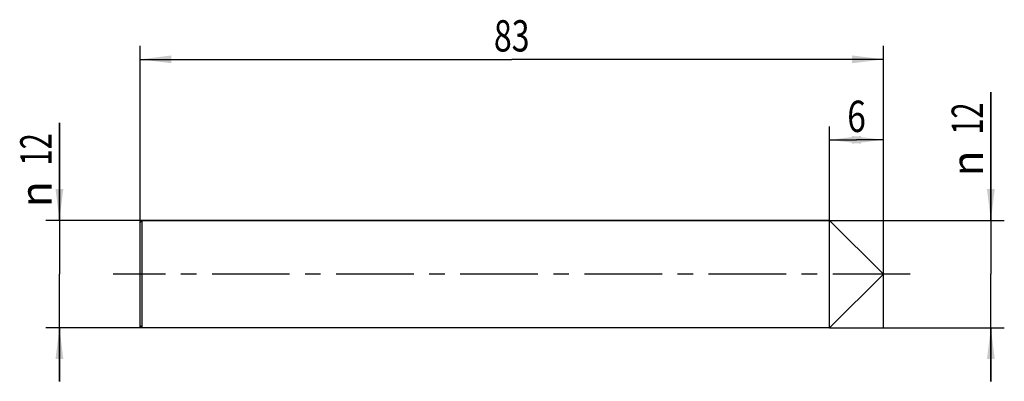
# Model space of a CAD drawing. Units: millimetres. Extents: x -13 to 96, y -12 to 28.
import ezdxf
from ezdxf.enums import TextEntityAlignment as Align

# ---------------------------------------------------------------- set-up
doc = ezdxf.new("R2010")
doc.units = ezdxf.units.MM
doc.header["$LTSCALE"] = 23.1
doc.linetypes.add('CENTER', pattern=[0.6, 0.375, -0.075, 0.075, -0.075])
doc.layers.get('0').update_dxf_attribs({"linetype": 'CONTINUOUS'})
for name, color, linetype in [('_03_2D_ZEICHNUNG_BEMASSUNGEN', 7, 'CONTINUOUS'), ('_21_KURVEN', 7, 'CONTINUOUS'), ('_30_VOLUMEN', 7, 'CONTINUOUS'), ('BG_STARTBEZUEGE', 7, 'CONTINUOUS'), ('CUT', 7, 'CONTINUOUS'), ('NOCUT', 7, 'CONTINUOUS')]:
    doc.layers.add(name, color=color, linetype=linetype)
doc.styles.get("Standard").update_dxf_attribs({"font": 'SIMPLEX.SHX', "width": 0.7})
doc.styles.add('TEXTSTYLE_2', font='gdt', dxfattribs={"width": 0.7})
doc.dimstyles.new('DIMSTYLE_1', dxfattribs={"dimtxt": 3.5, "dimasz": 3.5, "dimexe": 1.5, "dimexo": 0, "dimgap": 0.875, "dimtad": 1, "dimdsep": 46, "dimtxsty": 'STANDARD', "dimblk": '_FILLED', "dimblk1": '_FILLED', "dimblk2": '_FILLED', "dimcen": 0.09, "dimclrt": 2, "dimazin": 2, "dimtp": 0.3, "dimtm": 0.3, "dimtfac": 1, "dimtofl": 0, "dimtmove": 0, "dimatfit": 3, "dimldrblk": '_FILLED', "dimfxl": 1, "dimtolj": 1, "dimarcsym": 0})
doc.dimstyles.new('DIMSTYLE_2', dxfattribs={"dimtxt": 3.5, "dimasz": 3.5, "dimexe": 1.5, "dimexo": 0, "dimgap": 0.875, "dimtad": 1, "dimdsep": 46, "dimtxsty": 'STANDARD', "dimblk": '_FILLED', "dimblk1": '_FILLED', "dimblk2": '_FILLED', "dimcen": 0.09, "dimclrt": 2, "dimazin": 2, "dimtp": 0.1, "dimtm": 0.1, "dimtfac": 1, "dimtofl": 0, "dimtmove": 0, "dimatfit": 3, "dimldrblk": '_FILLED', "dimfxl": 1, "dimtolj": 1, "dimarcsym": 0})
doc.dimstyles.new('DIMSTYLE_3', dxfattribs={"dimtxt": 3.5, "dimasz": 3.5, "dimexe": 1.5, "dimexo": 0, "dimgap": 0.875, "dimtad": 1, "dimdsep": 46, "dimtxsty": 'STANDARD', "dimblk": '_FILLED', "dimblk1": '_FILLED', "dimblk2": '_FILLED', "dimcen": 0.09, "dimclrt": 2, "dimazin": 2, "dimtp": 0.2, "dimtm": 0.2, "dimtfac": 1, "dimtofl": 0, "dimtmove": 0, "dimatfit": 3, "dimldrblk": '_FILLED', "dimfxl": 1, "dimtolj": 1, "dimarcsym": 0})

# ---------------------------------------------------------------- blocks, each defined once
blk = doc.blocks.new('_FILLED')
at = {"color": 0, "linetype": 'BYBLOCK'}
blk.add_solid([(0, 0), (-1, 0.125), (-1, -0.125)], dxfattribs=at)
blk = doc.blocks.new('*D0')
at = {"layer": '_03_2D_ZEICHNUNG_BEMASSUNGEN', "color": 7, "linetype": 'CONTINUOUS'}
for p, q in [((0, -5.98), (0, 25.5)), ((83, -5.98), (83, 25.5)), ((0, 24), (41.5, 24)), ((83, 24), (41.5, 24))]:
    blk.add_line(p, q, dxfattribs=at)
at = {"layer": '_03_2D_ZEICHNUNG_BEMASSUNGEN', "color": 7, "linetype": 'CONTINUOUS', "xscale": 3.5, "yscale": 3.5, "zscale": 3.5, "rotation": 180}
blk.add_blockref('_FILLED', (0, 24), dxfattribs=at)
at = {"layer": '_03_2D_ZEICHNUNG_BEMASSUNGEN', "color": 7, "linetype": 'CONTINUOUS', "xscale": 3.5, "yscale": 3.5, "zscale": 3.5}
blk.add_blockref('_FILLED', (83, 24), dxfattribs=at)
at = {"layer": '_03_2D_ZEICHNUNG_BEMASSUNGEN', "color": 2, "linetype": 'CONTINUOUS', "width": 0.75}
blk.add_text('83', height=3.5, dxfattribs=at).set_placement((41.5, 24.88), align=Align.CENTER)
blk = doc.blocks.new('*D1')
at = {"layer": '_03_2D_ZEICHNUNG_BEMASSUNGEN', "color": 7, "linetype": 'CONTINUOUS'}
for p, q in [((77, -5.98), (77, 16.5)), ((83, -5.98), (83, 16.5)), ((77, 15), (80, 15)), ((83, 15), (80, 15))]:
    blk.add_line(p, q, dxfattribs=at)
at = {"layer": '_03_2D_ZEICHNUNG_BEMASSUNGEN', "color": 7, "linetype": 'CONTINUOUS', "xscale": 3.5, "yscale": 3.5, "zscale": 3.5, "rotation": 180}
blk.add_blockref('_FILLED', (77, 15), dxfattribs=at)
at = {"layer": '_03_2D_ZEICHNUNG_BEMASSUNGEN', "color": 7, "linetype": 'CONTINUOUS', "xscale": 3.5, "yscale": 3.5, "zscale": 3.5}
blk.add_blockref('_FILLED', (83, 15), dxfattribs=at)
at = {"layer": '_03_2D_ZEICHNUNG_BEMASSUNGEN', "color": 2, "linetype": 'CONTINUOUS', "width": 0.785714}
blk.add_text('6', height=3.5, dxfattribs=at).set_placement((80, 15.88), align=Align.CENTER)
blk = doc.blocks.new('*D2')
at = {"layer": '_03_2D_ZEICHNUNG_BEMASSUNGEN', "color": 7, "linetype": 'CONTINUOUS'}
for p, q in [((95, 6), (95, 20.33)), ((95, 20.33), (95, 0)), ((77, 6), (96.5, 6)), ((95, -12), (95, 0)), ((77, -6), (96.5, -6)), ((95, -6), (95, -12))]:
    blk.add_line(p, q, dxfattribs=at)
at = {"layer": '_03_2D_ZEICHNUNG_BEMASSUNGEN', "color": 7, "linetype": 'CONTINUOUS', "xscale": 3.5, "yscale": 3.5, "zscale": 3.5}
for p, rotation in [((95, 6), 270), ((95, -6), 90)]:
    blk.add_blockref('_FILLED', p, dxfattribs=dict(at, rotation=rotation))
at = {"layer": '_03_2D_ZEICHNUNG_BEMASSUNGEN', "color": 2, "linetype": 'CONTINUOUS', "width": 0.678571}
blk.add_text('12', height=3.5, rotation=90, dxfattribs=at).set_placement((94.12, 15.58))
at = {"layer": '_03_2D_ZEICHNUNG_BEMASSUNGEN', "color": 2, "linetype": 'CONTINUOUS', "style": 'TEXTSTYLE_2'}
blk.add_text('n', height=3.5, rotation=90, dxfattribs=at).set_placement((94.12, 10.91))
blk = doc.blocks.new('*D3')
at = {"layer": '_03_2D_ZEICHNUNG_BEMASSUNGEN', "color": 7, "linetype": 'CONTINUOUS'}
for p, q in [((-9, 6), (-9, 16.89)), ((-9, 16.89), (-9, 0)), ((0.25, 6), (-10.5, 6)), ((-9, -12), (-9, 0)), ((0.25, -6), (-10.5, -6)), ((-9, -6), (-9, -12))]:
    blk.add_line(p, q, dxfattribs=at)
at = {"layer": '_03_2D_ZEICHNUNG_BEMASSUNGEN', "color": 7, "linetype": 'CONTINUOUS', "xscale": 3.5, "yscale": 3.5, "zscale": 3.5}
for p, rotation in [((-9, 6), 270), ((-9, -6), 90)]:
    blk.add_blockref('_FILLED', p, dxfattribs=dict(at, rotation=rotation))
at = {"layer": '_03_2D_ZEICHNUNG_BEMASSUNGEN', "color": 2, "linetype": 'CONTINUOUS', "width": 0.678571}
blk.add_text('12', height=3.5, rotation=90, dxfattribs=at).set_placement((-9.88, 12.14))
at = {"layer": '_03_2D_ZEICHNUNG_BEMASSUNGEN', "color": 2, "linetype": 'CONTINUOUS', "style": 'TEXTSTYLE_2'}
blk.add_text('n', height=3.5, rotation=90, dxfattribs=at).set_placement((-9.88, 7.48))

msp = doc.modelspace()

# ---------------------------------------------------------------- linework, layer by layer
at = {"layer": '_21_KURVEN', "color": 5, "linetype": 'CONTINUOUS'}
msp.add_line((77, 6), (83, 0), dxfattribs=at)
at = {"layer": '_30_VOLUMEN', "color": 4, "linetype": 'CONTINUOUS'}
for p, q in [((0.25, 6), (0, 5.75)), ((0, -5.75), (0, 5.75)), ((0.25, -6), (0.25, 6)), ((77, 6), (0.25, 6)), ((77, 6), (83, 0)), ((77, -5.998), (77, 5.998)), ((77, -6), (83, 0)), ((0.25, -6), (0, -5.75)), ((77, -6), (0.25, -6))]:
    msp.add_line(p, q, dxfattribs=at)
at = {"layer": 'BG_STARTBEZUEGE', "color": 7, "linetype": 'CENTER'}
msp.add_line((86, 0), (-3, 0), dxfattribs=at)
at = {"layer": 'CUT', "color": 1, "linetype": 'CONTINUOUS'}
for p, q in [((77, 6), (83, 0)), ((77, 0), (77, 6))]:
    msp.add_line(p, q, dxfattribs=at)
at = {"layer": 'NOCUT', "color": 7, "linetype": 'CONTINUOUS'}
for p, q in [((0, 5.75), (0.25, 6)), ((0, 0), (0, 5.75)), ((0.25, 6), (77, 6)), ((77, 0), (77, 6))]:
    msp.add_line(p, q, dxfattribs=at)

# ---------------------------------------------------------------- dimensions: what is measured, and where the dimension line sits
at = {"layer": '_03_2D_ZEICHNUNG_BEMASSUNGEN', "color": 7, "linetype": 'CONTINUOUS'}
for base, p1, dimstyle, picture, middle in [((83, 24), (0, -5.975), 'DIMSTYLE_1', '*D0', (41, 24)), ((83, 15), (77, -5.975), 'DIMSTYLE_2', '*D1', (79.5, 15))]:
    dim = msp.add_linear_dim(base=base, p1=p1, p2=(83, -5.975), dimstyle=dimstyle, dxfattribs=at)
    dim.commit()
    dim.dimension.update_dxf_attribs({"geometry": picture, "text_midpoint": middle, "dimtype": 160})
for base, p1, p2, angle, picture, middle in [((95, 6), (77, -6), (77, 6), 90, '*D2', (95, 15.623)), ((-9, -6), (0.25, 6), (0.25, -6), 270, '*D3', (-9, 12.186))]:
    dim = msp.add_linear_dim(base=base, p1=p1, p2=p2, angle=angle, text='%%c<>', dimstyle='DIMSTYLE_3', dxfattribs=at)
    dim.commit()
    dim.dimension.update_dxf_attribs({"geometry": picture, "text_midpoint": middle, "dimtype": 160})

doc.saveas('drawing.dxf')
